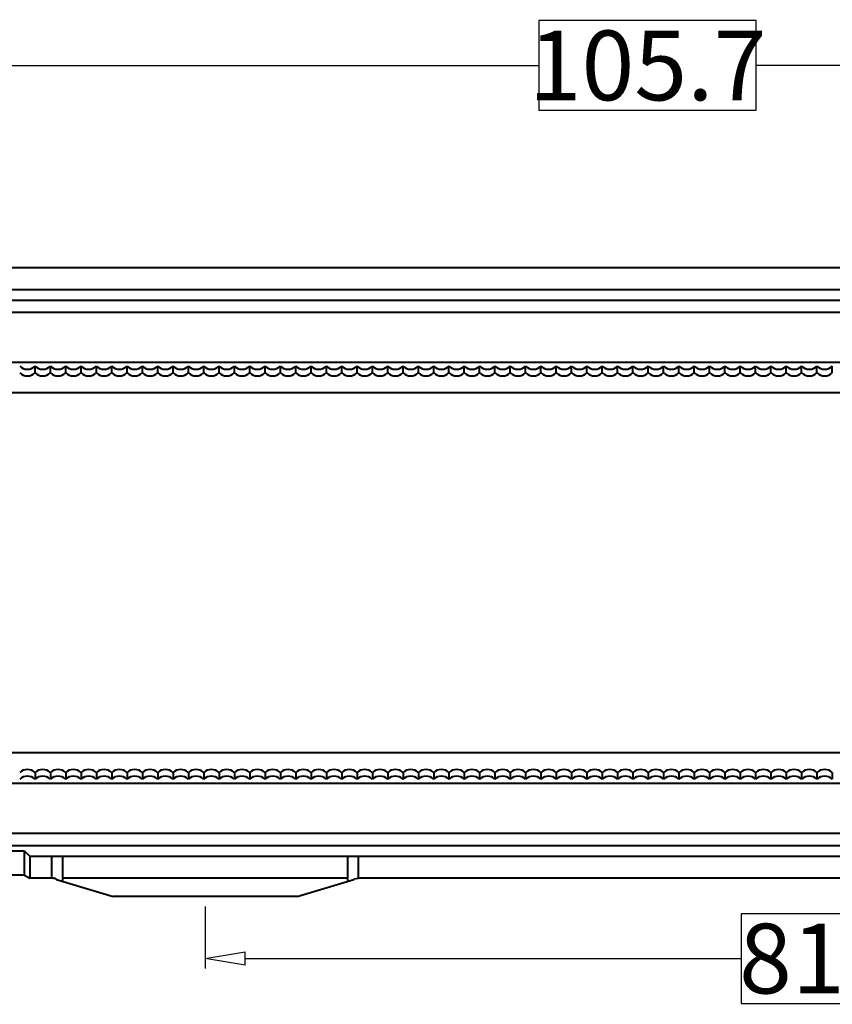
# Model space of a CAD drawing. Units: millimetres. Extents: x 0 to 10423, y 0 to 2439.
# Drawn here: x 9119 to 9172, y 2189 to 2253 of the extents above; entities that cross this region are included whole.
import ezdxf

# ---------------------------------------------------------------- set-up
doc = ezdxf.new("R2010")
doc.units = ezdxf.units.MM
doc.layers.get('0').update_dxf_attribs({"lineweight": 40})
doc.layers.get('Defpoints').update_dxf_attribs({"lineweight": 30})
doc.styles.add('尺寸', font='simsun.ttc', dxfattribs={"width": 0.85})
doc.dimstyles.new('字高-7-7', dxfattribs={"dimscale": 1.5, "dimtxt": 3, "dimasz": 3, "dimexe": 0.3, "dimexo": 0.3, "dimgap": 1, "dimtad": 0, "dimzin": 0, "dimdsep": 46, "dimtxsty": '尺寸', "dimblk": 'CLOSEDBLANK', "dimcen": 0, "dimclrd": 3, "dimclre": 3, "dimclrt": 3, "dimadec": 1, "dimazin": 0, "dimtfac": 1, "dimtofl": 0, "dimtmove": 0, "dimatfit": 3, "dimldrblk": '2011.2.2.2.2', "dimfxl": 0.18, "dimtfill": 1, "dimtfillclr": 256, "dimtolj": 1, "dimtzin": 0, "dimlwd": 25, "dimlwe": 25, "dimarcsym": 0})

# ---------------------------------------------------------------- blocks, each defined once
blk = doc.blocks.new('_ClosedBlank')
at = {"color": 0, "linetype": 'ByBlock', "lineweight": -2}
for p, q in [((-1, 0.167), (0, 0)), ((-1, 0.167), (-1, -0.167)), ((0, 0), (-1, -0.167))]:
    blk.add_line(p, q, dxfattribs=at)
blk = doc.blocks.new('*D56')
at = {"color": 7, "lineweight": 25, "ltscale": 0.05}
for p, q in [((9107.368, 2239.123), (9107.368, 2251.107)), ((9213.068, 2228.753), (9213.068, 2251.107)), ((9109.968, 2250.457), (9153.133, 2250.457)), ((9210.468, 2250.457), (9167.302, 2250.457))]:
    blk.add_line(p, q, dxfattribs=at)
at = {"layer": 'Defpoints', "color": 0}
for p in [(9107.368, 2250.457), (9107.368, 2238.473), (9213.068, 2228.103)]:
    blk.add_point(p, dxfattribs=at)
at = {"color": 7, "lineweight": 25, "xscale": 2.6, "yscale": 2.6, "zscale": 2.6, "rotation": 180}
blk.add_blockref('_ClosedBlank', (9107.368, 2250.457), dxfattribs=at)
at = {"color": 7, "lineweight": 25, "xscale": 2.6, "yscale": 2.6, "zscale": 2.6}
blk.add_blockref('_ClosedBlank', (9213.068, 2250.457), dxfattribs=at)
at = {"color": 7, "ltscale": 0.05, "insert": (9160.218, 2250.457), "char_height": 4.55, "attachment_point": 5, "style": '尺寸', "bg_fill": 3, "box_fill_scale": 1.1, "bg_fill_color": 256, "bg_fill_true_color": 13158600, "bg_fill_transparency": 0}
blk.add_mtext('\\A1;105.7', dxfattribs=at)
at = {"color": 7, "lineweight": 25, "ltscale": 0.05}
for p, q in [((9167.302, 2253.382), (9153.133, 2253.382)), ((9153.133, 2253.382), (9153.133, 2247.532)), ((9167.302, 2247.532), (9167.302, 2253.382)), ((9153.133, 2247.532), (9167.302, 2247.532))]:
    blk.add_line(p, q, dxfattribs=at)
blk = doc.blocks.new('2011.2.2.2.2')
at = {"color": 3, "lineweight": -2, "ltscale": 0.15}
for p, q in [((0, 0), (-1.256, 0.336)), ((-0.75, 0), (-1.256, 0.336)), ((0, 0), (-1.256, -0.335)), ((-0.75, 0), (-1.256, -0.335)), ((0, 0), (-1, 0))]:
    blk.add_line(p, q, dxfattribs=at)
blk = doc.blocks.new('*D59')
at = {"color": 7, "lineweight": 25, "ltscale": 0.05}
for p, q in [((9213.068, 2202.396), (9213.068, 2191.532)), ((9131.368, 2195.586), (9131.368, 2191.532)), ((9133.968, 2192.182), (9166.321, 2192.182)), ((9210.468, 2192.182), (9178.115, 2192.182))]:
    blk.add_line(p, q, dxfattribs=at)
at = {"layer": 'Defpoints', "color": 0}
for p in [(9213.068, 2203.046), (9131.368, 2196.236), (9213.068, 2192.182)]:
    blk.add_point(p, dxfattribs=at)
at = {"color": 7, "lineweight": 25, "xscale": 2.6, "yscale": 2.6, "zscale": 2.6, "rotation": 180}
blk.add_blockref('_ClosedBlank', (9131.368, 2192.182), dxfattribs=at)
at = {"color": 7, "lineweight": 25, "xscale": 2.6, "yscale": 2.6, "zscale": 2.6}
blk.add_blockref('_ClosedBlank', (9213.068, 2192.182), dxfattribs=at)
at = {"color": 7, "ltscale": 0.05, "insert": (9172.218, 2192.182), "char_height": 4.55, "attachment_point": 5, "style": '尺寸', "bg_fill": 3, "box_fill_scale": 1.1, "bg_fill_color": 256, "bg_fill_true_color": 13158600, "bg_fill_transparency": 0}
blk.add_mtext('\\A1;81.7', dxfattribs=at)
at = {"color": 7, "lineweight": 25, "ltscale": 0.05}
for p, q in [((9178.115, 2195.107), (9166.321, 2195.107)), ((9166.321, 2195.107), (9166.321, 2189.257)), ((9178.115, 2189.257), (9178.115, 2195.107)), ((9166.321, 2189.257), (9178.115, 2189.257))]:
    blk.add_line(p, q, dxfattribs=at)

msp = doc.modelspace()

# ---------------------------------------------------------------- linework, layer by layer
at = {"color": 7, "linetype": 'Continuous'}
for p, q in [((9117.368, 2237.273), (9214.917, 2237.273)), ((9079.769, 2235.846), (9214.917, 2235.846)), ((9068.468, 2235.145), (9344.068, 2235.145)), ((9068.468, 2234.369), (9343.919, 2234.369)), ((9212.509, 2231.08), (9097.427, 2231.08)), ((9120.268, 2230.395), (9120.268, 2230.826)), ((9121.268, 2230.395), (9121.268, 2230.826)), ((9122.268, 2230.395), (9122.268, 2230.826)), ((9123.268, 2230.395), (9123.268, 2230.826)), ((9124.268, 2230.395), (9124.268, 2230.826)), ((9125.268, 2230.395), (9125.268, 2230.826)), ((9126.268, 2230.395), (9126.268, 2230.826)), ((9127.268, 2230.395), (9127.268, 2230.826)), ((9128.268, 2230.395), (9128.268, 2230.826)), ((9129.268, 2230.395), (9129.268, 2230.826)), ((9130.268, 2230.395), (9130.268, 2230.826)), ((9131.268, 2230.395), (9131.268, 2230.826)), ((9132.268, 2230.395), (9132.268, 2230.826)), ((9133.268, 2230.395), (9133.268, 2230.826)), ((9134.268, 2230.395), (9134.268, 2230.826)), ((9135.268, 2230.395), (9135.268, 2230.826)), ((9136.268, 2230.395), (9136.268, 2230.826)), ((9137.268, 2230.395), (9137.268, 2230.826)), ((9138.268, 2230.395), (9138.268, 2230.826)), ((9139.268, 2230.395), (9139.268, 2230.826)), ((9140.268, 2230.395), (9140.268, 2230.826)), ((9141.268, 2230.395), (9141.268, 2230.826)), ((9142.268, 2230.395), (9142.268, 2230.826)), ((9143.268, 2230.395), (9143.268, 2230.826)), ((9144.268, 2230.395), (9144.268, 2230.826)), ((9145.268, 2230.395), (9145.268, 2230.826)), ((9146.268, 2230.395), (9146.268, 2230.826)), ((9147.268, 2230.395), (9147.268, 2230.826)), ((9148.268, 2230.395), (9148.268, 2230.826)), ((9149.268, 2230.395), (9149.268, 2230.826)), ((9150.268, 2230.395), (9150.268, 2230.826)), ((9151.268, 2230.395), (9151.268, 2230.826)), ((9152.268, 2230.395), (9152.268, 2230.826)), ((9153.268, 2230.395), (9153.268, 2230.826)), ((9154.268, 2230.395), (9154.268, 2230.826)), ((9155.268, 2230.395), (9155.268, 2230.826)), ((9156.268, 2230.395), (9156.268, 2230.826)), ((9157.268, 2230.395), (9157.268, 2230.826)), ((9158.268, 2230.395), (9158.268, 2230.826)), ((9159.268, 2230.395), (9159.268, 2230.826)), ((9160.268, 2230.395), (9160.268, 2230.826)), ((9161.268, 2230.395), (9161.268, 2230.826)), ((9162.268, 2230.395), (9162.268, 2230.826)), ((9163.268, 2230.395), (9163.268, 2230.826)), ((9164.268, 2230.395), (9164.268, 2230.826)), ((9165.268, 2230.395), (9165.268, 2230.826)), ((9166.268, 2230.395), (9166.268, 2230.826)), ((9167.268, 2230.395), (9167.268, 2230.826)), ((9168.268, 2230.395), (9168.268, 2230.826)), ((9169.268, 2230.395), (9169.268, 2230.826)), ((9170.268, 2230.395), (9170.268, 2230.826)), ((9171.268, 2230.395), (9171.268, 2230.826)), ((9172.268, 2230.395), (9172.268, 2230.826)), ((9212.463, 2229.105), (9097.473, 2229.105)), ((9212.46, 2205.605), (9097.476, 2205.605)), ((9120.268, 2204.314), (9120.268, 2203.883)), ((9121.268, 2204.314), (9121.268, 2203.883)), ((9122.268, 2204.314), (9122.268, 2203.883)), ((9123.268, 2204.314), (9123.268, 2203.883)), ((9124.268, 2204.314), (9124.268, 2203.883)), ((9125.268, 2204.314), (9125.268, 2203.883)), ((9126.268, 2204.314), (9126.268, 2203.883)), ((9127.268, 2204.314), (9127.268, 2203.883)), ((9128.268, 2204.314), (9128.268, 2203.883)), ((9129.268, 2204.314), (9129.268, 2203.883)), ((9130.268, 2204.314), (9130.268, 2203.883)), ((9131.268, 2204.314), (9131.268, 2203.883)), ((9132.268, 2204.314), (9132.268, 2203.883)), ((9133.268, 2204.314), (9133.268, 2203.883)), ((9134.268, 2204.314), (9134.268, 2203.883)), ((9135.268, 2204.314), (9135.268, 2203.883)), ((9136.268, 2204.314), (9136.268, 2203.883)), ((9137.268, 2204.314), (9137.268, 2203.883)), ((9138.268, 2204.314), (9138.268, 2203.883)), ((9139.268, 2204.314), (9139.268, 2203.883)), ((9140.268, 2204.314), (9140.268, 2203.883)), ((9141.268, 2204.314), (9141.268, 2203.883)), ((9142.268, 2204.314), (9142.268, 2203.883)), ((9143.268, 2204.314), (9143.268, 2203.883)), ((9144.268, 2204.314), (9144.268, 2203.883)), ((9145.268, 2204.314), (9145.268, 2203.883)), ((9146.268, 2204.314), (9146.268, 2203.883)), ((9147.268, 2204.314), (9147.268, 2203.883)), ((9148.268, 2204.314), (9148.268, 2203.883)), ((9149.268, 2204.314), (9149.268, 2203.883)), ((9150.268, 2204.314), (9150.268, 2203.883)), ((9151.268, 2204.314), (9151.268, 2203.883)), ((9152.268, 2204.314), (9152.268, 2203.883)), ((9153.268, 2204.314), (9153.268, 2203.883)), ((9154.268, 2204.314), (9154.268, 2203.883)), ((9155.268, 2204.314), (9155.268, 2203.883)), ((9156.268, 2204.314), (9156.268, 2203.883)), ((9157.268, 2204.314), (9157.268, 2203.883)), ((9158.268, 2204.314), (9158.268, 2203.883)), ((9159.268, 2204.314), (9159.268, 2203.883)), ((9160.268, 2204.314), (9160.268, 2203.883)), ((9161.268, 2204.314), (9161.268, 2203.883)), ((9162.268, 2204.314), (9162.268, 2203.883)), ((9163.268, 2204.314), (9163.268, 2203.883)), ((9164.268, 2204.314), (9164.268, 2203.883)), ((9165.268, 2204.314), (9165.268, 2203.883)), ((9166.268, 2204.314), (9166.268, 2203.883)), ((9167.268, 2204.314), (9167.268, 2203.883)), ((9168.268, 2204.314), (9168.268, 2203.883)), ((9169.268, 2204.314), (9169.268, 2203.883)), ((9170.268, 2204.314), (9170.268, 2203.883)), ((9171.268, 2204.314), (9171.268, 2203.883)), ((9172.268, 2204.314), (9172.268, 2203.883)), ((9097.427, 2203.63), (9212.509, 2203.63)), ((9343.919, 2200.34), (9068.468, 2200.34)), ((9068.468, 2199.564), (9344.068, 2199.564)), ((9119.591, 2199.191), (9115.245, 2199.191)), ((9119.591, 2197.632), (9119.591, 2199.191)), ((9119.591, 2199.191), (9119.919, 2198.863)), ((9119.919, 2198.863), (9119.919, 2197.436)), ((9119.919, 2198.863), (9214.917, 2198.863)), ((9121.368, 2197.436), (9121.368, 2198.863)), ((9122.091, 2197.436), (9122.091, 2198.863)), ((9140.644, 2198.863), (9140.644, 2197.436)), ((9141.368, 2197.436), (9141.368, 2198.863)), ((9119.591, 2197.632), (9115.245, 2197.632)), ((9119.591, 2197.632), (9119.919, 2197.436)), ((9121.368, 2197.436), (9119.919, 2197.436)), ((9121.668, 2197.346), (9125.368, 2196.236)), ((9122.091, 2197.436), (9122.046, 2197.232)), ((9140.644, 2197.436), (9122.091, 2197.436)), ((9137.368, 2196.236), (9141.068, 2197.346)), ((9140.69, 2197.232), (9140.644, 2197.436)), ((9141.064, 2197.375), (9141.368, 2197.436)), ((9214.917, 2197.436), (9141.368, 2197.436)), ((9137.368, 2196.236), (9125.368, 2196.236))]:
    msp.add_line(p, q, dxfattribs=at)
for centre, major_axis, ratio, start_param, end_param in [((9119.768, 2231.394), (0, -0.762), 0.984808, 5.553458, 7.012913), ((9120.768, 2231.394), (0, -0.762), 0.984808, 5.553458, 7.012913), ((9121.768, 2231.394), (0, -0.762), 0.984808, 5.553458, 7.012913), ((9122.768, 2231.394), (0, -0.762), 0.984808, 5.553458, 7.012913), ((9123.768, 2231.394), (0, -0.762), 0.984808, 5.553458, 7.012913), ((9124.768, 2231.394), (0, -0.762), 0.984808, 5.553458, 7.012913), ((9125.768, 2231.394), (0, -0.762), 0.984808, 5.553458, 7.012913), ((9126.768, 2231.394), (0, -0.762), 0.984808, 5.553458, 7.012913), ((9127.768, 2231.394), (0, -0.762), 0.984808, 5.553458, 7.012913), ((9128.768, 2231.394), (0, -0.762), 0.984808, 5.553458, 7.012913), ((9129.768, 2231.394), (0, -0.762), 0.984808, 5.553458, 7.012913), ((9130.768, 2231.394), (0, -0.762), 0.984808, 5.553458, 7.012913), ((9131.768, 2231.394), (0, -0.762), 0.984808, 5.553458, 7.012913), ((9132.768, 2231.394), (0, -0.762), 0.984808, 5.553458, 7.012913), ((9133.768, 2231.394), (0, -0.762), 0.984808, 5.553458, 7.012913), ((9134.768, 2231.394), (0, -0.762), 0.984808, 5.553458, 7.012913), ((9135.768, 2231.394), (0, -0.762), 0.984808, 5.553458, 7.012913), ((9136.768, 2231.394), (0, -0.762), 0.984808, 5.553458, 7.012913), ((9137.768, 2231.394), (0, -0.762), 0.984808, 5.553458, 7.012913), ((9138.768, 2231.394), (0, -0.762), 0.984808, 5.553458, 7.012913), ((9139.768, 2231.394), (0, -0.762), 0.984808, 5.553458, 7.012913), ((9140.768, 2231.394), (0, -0.762), 0.984808, 5.553458, 7.012913), ((9141.768, 2231.394), (0, -0.762), 0.984808, 5.553458, 7.012913), ((9142.768, 2231.394), (0, -0.762), 0.984808, 5.553458, 7.012913), ((9143.768, 2231.394), (0, -0.762), 0.984808, 5.553458, 7.012913), ((9144.768, 2231.394), (0, -0.762), 0.984808, 5.553458, 7.012913), ((9145.768, 2231.394), (0, -0.762), 0.984808, 5.553458, 7.012913), ((9146.768, 2231.394), (0, -0.762), 0.984808, 5.553458, 7.012913), ((9147.768, 2231.394), (0, -0.762), 0.984808, 5.553458, 7.012913), ((9148.768, 2231.394), (0, -0.762), 0.984808, 5.553458, 7.012913), ((9149.768, 2231.394), (0, -0.762), 0.984808, 5.553458, 7.012913), ((9150.768, 2231.394), (0, -0.762), 0.984808, 5.553458, 7.012913), ((9151.768, 2231.394), (0, -0.762), 0.984808, 5.553458, 7.012913), ((9152.768, 2231.394), (0, -0.762), 0.984808, 5.553458, 7.012913), ((9153.768, 2231.394), (0, -0.762), 0.984808, 5.553458, 7.012913), ((9154.768, 2231.394), (0, -0.762), 0.984808, 5.553458, 7.012913), ((9155.768, 2231.394), (0, -0.762), 0.984808, 5.553458, 7.012913), ((9156.768, 2231.394), (0, -0.762), 0.984808, 5.553458, 7.012913), ((9157.768, 2231.394), (0, -0.762), 0.984808, 5.553458, 7.012913), ((9158.768, 2231.394), (0, -0.762), 0.984808, 5.553458, 7.012913), ((9159.768, 2231.394), (0, -0.762), 0.984808, 5.553458, 7.012913), ((9160.768, 2231.394), (0, -0.762), 0.984808, 5.553458, 7.012913), ((9161.768, 2231.394), (0, -0.762), 0.984808, 5.553458, 7.012913), ((9162.768, 2231.394), (0, -0.762), 0.984808, 5.553458, 7.012913), ((9163.768, 2231.394), (0, -0.762), 0.984808, 5.553458, 7.012913), ((9164.768, 2231.394), (0, -0.762), 0.984808, 5.553458, 7.012913), ((9165.768, 2231.394), (0, -0.762), 0.984808, 5.553458, 7.012913), ((9166.768, 2231.394), (0, -0.762), 0.984808, 5.553458, 7.012913), ((9167.768, 2231.394), (0, -0.762), 0.984808, 5.553458, 7.012913), ((9168.768, 2231.394), (0, -0.762), 0.984808, 5.553458, 7.012913), ((9169.768, 2231.394), (0, -0.762), 0.984808, 5.553458, 7.012913), ((9170.768, 2231.394), (0, -0.762), 0.984808, 5.553458, 7.012913), ((9171.768, 2231.394), (0, -0.762), 0.984808, 5.553458, 7.012913), ((9119.768, 2230.982), (0, -0.787), 0.952994, -0.729728, 0.729728), ((9120.768, 2230.982), (0, -0.787), 0.952994, -0.729728, 0.729728), ((9121.768, 2230.982), (0, -0.787), 0.952994, -0.729728, 0.729728), ((9122.768, 2230.982), (0, -0.787), 0.952994, -0.729728, 0.729728), ((9123.768, 2230.982), (0, -0.787), 0.952994, -0.729728, 0.729728), ((9124.768, 2230.982), (0, -0.787), 0.952994, -0.729728, 0.729728), ((9125.768, 2230.982), (0, -0.787), 0.952994, -0.729728, 0.729728), ((9126.768, 2230.982), (0, -0.787), 0.952994, -0.729728, 0.729728), ((9127.768, 2230.982), (0, -0.787), 0.952994, -0.729728, 0.729728), ((9128.768, 2230.982), (0, -0.787), 0.952994, -0.729728, 0.729728), ((9129.768, 2230.982), (0, -0.787), 0.952994, -0.729728, 0.729728), ((9130.768, 2230.982), (0, -0.787), 0.952994, -0.729728, 0.729728), ((9131.768, 2230.982), (0, -0.787), 0.952994, -0.729728, 0.729728), ((9132.768, 2230.982), (0, -0.787), 0.952994, -0.729728, 0.729728), ((9133.768, 2230.982), (0, -0.787), 0.952994, -0.729728, 0.729728), ((9134.768, 2230.982), (0, -0.787), 0.952994, -0.729728, 0.729728), ((9135.768, 2230.982), (0, -0.787), 0.952994, -0.729728, 0.729728), ((9136.768, 2230.982), (0, -0.787), 0.952994, -0.729728, 0.729728), ((9137.768, 2230.982), (0, -0.787), 0.952994, -0.729728, 0.729728), ((9138.768, 2230.982), (0, -0.787), 0.952994, -0.729728, 0.729728), ((9139.768, 2230.982), (0, -0.787), 0.952994, -0.729728, 0.729728), ((9140.768, 2230.982), (0, -0.787), 0.952994, -0.729728, 0.729728), ((9141.768, 2230.982), (0, -0.787), 0.952994, -0.729728, 0.729728), ((9142.768, 2230.982), (0, -0.787), 0.952994, -0.729728, 0.729728), ((9143.768, 2230.982), (0, -0.787), 0.952994, -0.729728, 0.729728), ((9144.768, 2230.982), (0, -0.787), 0.952994, -0.729728, 0.729728), ((9145.768, 2230.982), (0, -0.787), 0.952994, -0.729728, 0.729728), ((9146.768, 2230.982), (0, -0.787), 0.952994, -0.729728, 0.729728), ((9147.768, 2230.982), (0, -0.787), 0.952994, -0.729728, 0.729728), ((9148.768, 2230.982), (0, -0.787), 0.952994, -0.729728, 0.729728), ((9149.768, 2230.982), (0, -0.787), 0.952994, -0.729728, 0.729728), ((9150.768, 2230.982), (0, -0.787), 0.952994, -0.729728, 0.729728), ((9151.768, 2230.982), (0, -0.787), 0.952994, -0.729728, 0.729728), ((9152.768, 2230.982), (0, -0.787), 0.952994, -0.729728, 0.729728), ((9153.768, 2230.982), (0, -0.787), 0.952994, -0.729728, 0.729728), ((9154.768, 2230.982), (0, -0.787), 0.952994, -0.729728, 0.729728), ((9155.768, 2230.982), (0, -0.787), 0.952994, -0.729728, 0.729728), ((9156.768, 2230.982), (0, -0.787), 0.952994, -0.729728, 0.729728), ((9157.768, 2230.982), (0, -0.787), 0.952994, -0.729728, 0.729728), ((9158.768, 2230.982), (0, -0.787), 0.952994, -0.729728, 0.729728), ((9159.768, 2230.982), (0, -0.787), 0.952994, -0.729728, 0.729728), ((9160.768, 2230.982), (0, -0.787), 0.952994, -0.729728, 0.729728), ((9161.768, 2230.982), (0, -0.787), 0.952994, -0.729728, 0.729728), ((9162.768, 2230.982), (0, -0.787), 0.952994, -0.729728, 0.729728), ((9163.768, 2230.982), (0, -0.787), 0.952994, -0.729728, 0.729728), ((9164.768, 2230.982), (0, -0.787), 0.952994, -0.729728, 0.729728), ((9165.768, 2230.982), (0, -0.787), 0.952994, -0.729728, 0.729728), ((9166.768, 2230.982), (0, -0.787), 0.952994, -0.729728, 0.729728), ((9167.768, 2230.982), (0, -0.787), 0.952994, -0.729728, 0.729728), ((9168.768, 2230.982), (0, -0.787), 0.952994, -0.729728, 0.729728), ((9169.768, 2230.982), (0, -0.787), 0.952994, -0.729728, 0.729728), ((9170.768, 2230.982), (0, -0.787), 0.952994, -0.729728, 0.729728), ((9171.768, 2230.982), (0, -0.787), 0.952994, -0.729728, 0.729728), ((9119.768, 2203.727), (0, -0.787), 0.952994, 2.411865, 3.87132), ((9120.768, 2203.727), (0, -0.787), 0.952994, 2.411865, 3.87132), ((9121.768, 2203.727), (0, -0.787), 0.952994, 2.411865, 3.87132), ((9122.768, 2203.727), (0, -0.787), 0.952994, 2.411865, 3.87132), ((9123.768, 2203.727), (0, -0.787), 0.952994, 2.411865, 3.87132), ((9124.768, 2203.727), (0, -0.787), 0.952994, 2.411865, 3.87132), ((9125.768, 2203.727), (0, -0.787), 0.952994, 2.411865, 3.87132), ((9126.768, 2203.727), (0, -0.787), 0.952994, 2.411865, 3.87132), ((9127.768, 2203.727), (0, -0.787), 0.952994, 2.411865, 3.87132), ((9128.768, 2203.727), (0, -0.787), 0.952994, 2.411865, 3.87132), ((9129.768, 2203.727), (0, -0.787), 0.952994, 2.411865, 3.87132), ((9130.768, 2203.727), (0, -0.787), 0.952994, 2.411865, 3.87132), ((9131.768, 2203.727), (0, -0.787), 0.952994, 2.411865, 3.87132), ((9132.768, 2203.727), (0, -0.787), 0.952994, 2.411865, 3.87132), ((9133.768, 2203.727), (0, -0.787), 0.952994, 2.411865, 3.87132), ((9134.768, 2203.727), (0, -0.787), 0.952994, 2.411865, 3.87132), ((9135.768, 2203.727), (0, -0.787), 0.952994, 2.411865, 3.87132), ((9136.768, 2203.727), (0, -0.787), 0.952994, 2.411865, 3.87132), ((9137.768, 2203.727), (0, -0.787), 0.952994, 2.411865, 3.87132), ((9138.768, 2203.727), (0, -0.787), 0.952994, 2.411865, 3.87132), ((9139.768, 2203.727), (0, -0.787), 0.952994, 2.411865, 3.87132), ((9140.768, 2203.727), (0, -0.787), 0.952994, 2.411865, 3.87132), ((9141.768, 2203.727), (0, -0.787), 0.952994, 2.411865, 3.87132), ((9142.768, 2203.727), (0, -0.787), 0.952994, 2.411865, 3.87132), ((9143.768, 2203.727), (0, -0.787), 0.952994, 2.411865, 3.87132), ((9144.768, 2203.727), (0, -0.787), 0.952994, 2.411865, 3.87132), ((9145.768, 2203.727), (0, -0.787), 0.952994, 2.411865, 3.87132), ((9146.768, 2203.727), (0, -0.787), 0.952994, 2.411865, 3.87132), ((9147.768, 2203.727), (0, -0.787), 0.952994, 2.411865, 3.87132), ((9148.768, 2203.727), (0, -0.787), 0.952994, 2.411865, 3.87132), ((9149.768, 2203.727), (0, -0.787), 0.952994, 2.411865, 3.87132), ((9150.768, 2203.727), (0, -0.787), 0.952994, 2.411865, 3.87132), ((9151.768, 2203.727), (0, -0.787), 0.952994, 2.411865, 3.87132), ((9152.768, 2203.727), (0, -0.787), 0.952994, 2.411865, 3.87132), ((9153.768, 2203.727), (0, -0.787), 0.952994, 2.411865, 3.87132), ((9154.768, 2203.727), (0, -0.787), 0.952994, 2.411865, 3.87132), ((9155.768, 2203.727), (0, -0.787), 0.952994, 2.411865, 3.87132), ((9156.768, 2203.727), (0, -0.787), 0.952994, 2.411865, 3.87132), ((9157.768, 2203.727), (0, -0.787), 0.952994, 2.411865, 3.87132), ((9158.768, 2203.727), (0, -0.787), 0.952994, 2.411865, 3.87132), ((9159.768, 2203.727), (0, -0.787), 0.952994, 2.411865, 3.87132), ((9160.768, 2203.727), (0, -0.787), 0.952994, 2.411865, 3.87132), ((9161.768, 2203.727), (0, -0.787), 0.952994, 2.411865, 3.87132), ((9162.768, 2203.727), (0, -0.787), 0.952994, 2.411865, 3.87132), ((9163.768, 2203.727), (0, -0.787), 0.952994, 2.411865, 3.87132), ((9164.768, 2203.727), (0, -0.787), 0.952994, 2.411865, 3.87132), ((9165.768, 2203.727), (0, -0.787), 0.952994, 2.411865, 3.87132), ((9166.768, 2203.727), (0, -0.787), 0.952994, 2.411865, 3.87132), ((9167.768, 2203.727), (0, -0.787), 0.952994, 2.411865, 3.87132), ((9168.768, 2203.727), (0, -0.787), 0.952994, 2.411865, 3.87132), ((9169.768, 2203.727), (0, -0.787), 0.952994, 2.411865, 3.87132), ((9170.768, 2203.727), (0, -0.787), 0.952994, 2.411865, 3.87132), ((9171.768, 2203.727), (0, -0.787), 0.952994, 2.411865, 3.87132), ((9119.768, 2203.315), (0, -0.762), 0.984808, 2.411865, 3.87132), ((9120.768, 2203.315), (0, -0.762), 0.984808, 2.411865, 3.87132), ((9121.768, 2203.315), (0, -0.762), 0.984808, 2.411865, 3.87132), ((9122.768, 2203.315), (0, -0.762), 0.984808, 2.411865, 3.87132), ((9123.768, 2203.315), (0, -0.762), 0.984808, 2.411865, 3.87132), ((9124.768, 2203.315), (0, -0.762), 0.984808, 2.411865, 3.87132), ((9125.768, 2203.315), (0, -0.762), 0.984808, 2.411865, 3.87132), ((9126.768, 2203.315), (0, -0.762), 0.984808, 2.411865, 3.87132), ((9127.768, 2203.315), (0, -0.762), 0.984808, 2.411865, 3.87132), ((9128.768, 2203.315), (0, -0.762), 0.984808, 2.411865, 3.87132), ((9129.768, 2203.315), (0, -0.762), 0.984808, 2.411865, 3.87132), ((9130.768, 2203.315), (0, -0.762), 0.984808, 2.411865, 3.87132), ((9131.768, 2203.315), (0, -0.762), 0.984808, 2.411865, 3.87132), ((9132.768, 2203.315), (0, -0.762), 0.984808, 2.411865, 3.87132), ((9133.768, 2203.315), (0, -0.762), 0.984808, 2.411865, 3.87132), ((9134.768, 2203.315), (0, -0.762), 0.984808, 2.411865, 3.87132), ((9135.768, 2203.315), (0, -0.762), 0.984808, 2.411865, 3.87132), ((9136.768, 2203.315), (0, -0.762), 0.984808, 2.411865, 3.87132), ((9137.768, 2203.315), (0, -0.762), 0.984808, 2.411865, 3.87132), ((9138.768, 2203.315), (0, -0.762), 0.984808, 2.411865, 3.87132), ((9139.768, 2203.315), (0, -0.762), 0.984808, 2.411865, 3.87132), ((9140.768, 2203.315), (0, -0.762), 0.984808, 2.411865, 3.87132), ((9141.768, 2203.315), (0, -0.762), 0.984808, 2.411865, 3.87132), ((9142.768, 2203.315), (0, -0.762), 0.984808, 2.411865, 3.87132), ((9143.768, 2203.315), (0, -0.762), 0.984808, 2.411865, 3.87132), ((9144.768, 2203.315), (0, -0.762), 0.984808, 2.411865, 3.87132), ((9145.768, 2203.315), (0, -0.762), 0.984808, 2.411865, 3.87132), ((9146.768, 2203.315), (0, -0.762), 0.984808, 2.411865, 3.87132), ((9147.768, 2203.315), (0, -0.762), 0.984808, 2.411865, 3.87132), ((9148.768, 2203.315), (0, -0.762), 0.984808, 2.411865, 3.87132), ((9149.768, 2203.315), (0, -0.762), 0.984808, 2.411865, 3.87132), ((9150.768, 2203.315), (0, -0.762), 0.984808, 2.411865, 3.87132), ((9151.768, 2203.315), (0, -0.762), 0.984808, 2.411865, 3.87132), ((9152.768, 2203.315), (0, -0.762), 0.984808, 2.411865, 3.87132), ((9153.768, 2203.315), (0, -0.762), 0.984808, 2.411865, 3.87132), ((9154.768, 2203.315), (0, -0.762), 0.984808, 2.411865, 3.87132), ((9155.768, 2203.315), (0, -0.762), 0.984808, 2.411865, 3.87132), ((9156.768, 2203.315), (0, -0.762), 0.984808, 2.411865, 3.87132), ((9157.768, 2203.315), (0, -0.762), 0.984808, 2.411865, 3.87132), ((9158.768, 2203.315), (0, -0.762), 0.984808, 2.411865, 3.87132), ((9159.768, 2203.315), (0, -0.762), 0.984808, 2.411865, 3.87132), ((9160.768, 2203.315), (0, -0.762), 0.984808, 2.411865, 3.87132), ((9161.768, 2203.315), (0, -0.762), 0.984808, 2.411865, 3.87132), ((9162.768, 2203.315), (0, -0.762), 0.984808, 2.411865, 3.87132), ((9163.768, 2203.315), (0, -0.762), 0.984808, 2.411865, 3.87132), ((9164.768, 2203.315), (0, -0.762), 0.984808, 2.411865, 3.87132), ((9165.768, 2203.315), (0, -0.762), 0.984808, 2.411865, 3.87132), ((9166.768, 2203.315), (0, -0.762), 0.984808, 2.411865, 3.87132), ((9167.768, 2203.315), (0, -0.762), 0.984808, 2.411865, 3.87132), ((9168.768, 2203.315), (0, -0.762), 0.984808, 2.411865, 3.87132), ((9169.768, 2203.315), (0, -0.762), 0.984808, 2.411865, 3.87132), ((9170.768, 2203.315), (0, -0.762), 0.984808, 2.411865, 3.87132), ((9171.768, 2203.315), (0, -0.762), 0.984808, 2.411865, 3.87132)]:
    msp.add_ellipse(centre, major_axis=major_axis, ratio=ratio, start_param=start_param, end_param=end_param, dxfattribs=at)
msp.add_open_spline([(9121.676, 2197.361), (9121.649, 2197.366), (9121.6, 2197.389), (9121.523, 2197.409), (9121.445, 2197.419), (9121.394, 2197.431), (9121.368, 2197.436)], degree=3, knots=[0, 0, 0, 0, 0.255371, 0.506416, 0.752625, 1, 1, 1, 1], dxfattribs=at)

# ---------------------------------------------------------------- next in the draw order: dimensions: what is measured, and where the dimension line sits
at = {"ltscale": 0.05}
for base, p1, p2, picture, middle in [((9107.368, 2250.457), (9213.068, 2228.103), (9107.368, 2238.473), '*D56', (9160.218, 2250.457)), ((9213.068, 2192.182), (9131.368, 2196.236), (9213.068, 2203.046), '*D59', (9172.218, 2192.182))]:
    dim = msp.add_linear_dim(base=base, p1=p1, p2=p2, dimstyle='字高-7-7', override={"dimscale": 1.3, "dimtxt": 3.5, "dimasz": 2, "dimexe": 0.49975, "dimexo": 0.49975, "dimgap": -0.49975, "dimzin": 8, "dimclrd": 7, "dimclre": 7, "dimclrt": 7, "dimadec": 2, "dimazin": 2, "dimtp": 0.1, "dimtm": 0.1, "dimatfit": 0, "dimarcsym": 1}, dxfattribs=at)
    dim.commit()
    dim.dimension.update_dxf_attribs({"geometry": picture, "text_midpoint": middle})

doc.saveas('drawing.dxf')
